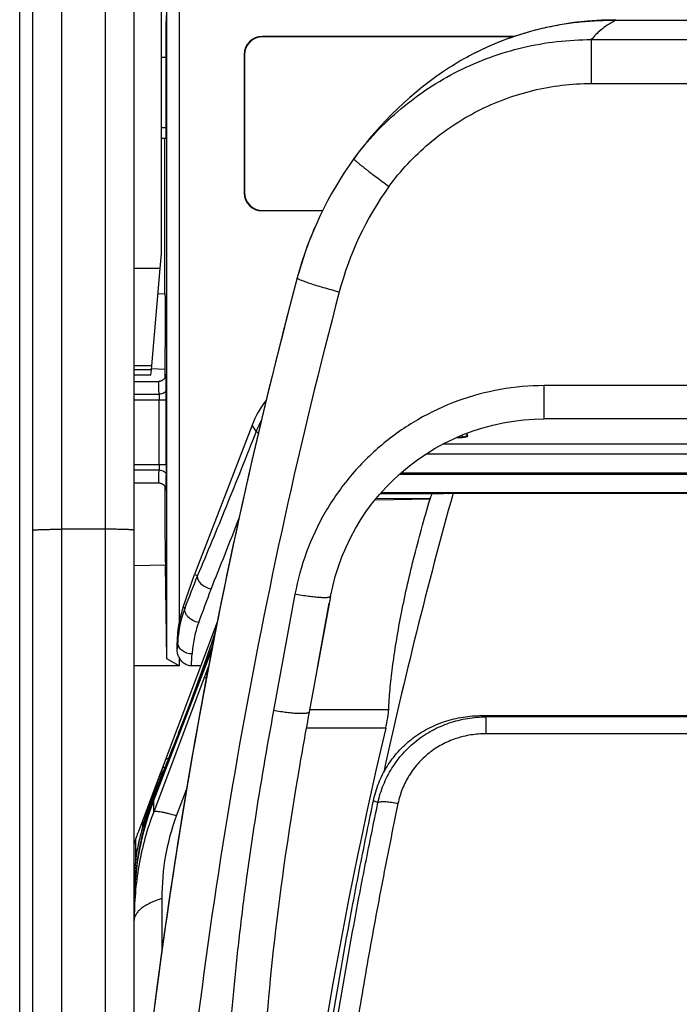
# Model space of a CAD drawing. Units: millimetres. Extents: x 0 to 420, y 0 to 297.
# Drawn here: x 45 to 54, y 198 to 211 of the extents above; entities that cross this region are included whole.
import ezdxf

# ---------------------------------------------------------------- set-up
doc = ezdxf.new("R2010")
doc.units = ezdxf.units.MM
doc.header["$LTSCALE"] = 23.1
doc.layers.add('INTF_1', color=7, linetype='CONTINUOUS')

msp = doc.modelspace()

# ---------------------------------------------------------------- linework, layer by layer
at = {"layer": 'INTF_1', "color": 7, "linetype": 'CONTINUOUS'}
for p, q in [((45.1446, 115.624), (45.1446, 247.617)), ((46.7246, 195.0966), (46.7246, 236.0376)), ((45.3246, 155.3262), (45.3246, 232.1602)), ((47.1026, 208.013), (47.1026, 212.6539)), ((47.3446, 212.4169), (47.3446, 202.9283)), ((47.1772, 202.4255), (47.1772, 212.0104)), ((47.1675, 209.7036), (47.1675, 211.2097)), ((53.3619, 211.2253), (53.3619, 211.2379)), ((51.9713, 211.0064), (48.4882, 211.0064)), ((51.9559, 211.0011), (48.4935, 211.0011)), ((47.1026, 210.7198), (47.1675, 210.7192)), ((48.2426, 210.7607), (48.2426, 208.8478)), ((48.2478, 210.7555), (48.2478, 208.8531)), ((47.1026, 209.6042), (47.1667, 209.6036)), ((47.1463, 207.4607), (47.1463, 209.6038)), ((49.3235, 208.6022), (48.4882, 208.6022)), ((48.4935, 208.6074), (49.326, 208.6074)), ((47.0846, 207.8075), (47.1026, 208.013)), ((46.967, 206.4638), (47.0846, 207.8075)), ((48.9753, 207.6776), (48.9753, 207.6773)), ((47.0539, 207.4575), (47.1463, 207.4607)), ((47.1463, 207.4607), (47.1523, 207.4012)), ((47.1523, 207.4012), (47.1523, 206.7162)), ((46.9623, 206.4104), (46.7246, 206.4104)), ((46.956, 206.3379), (46.9623, 206.4104)), ((46.9623, 206.4104), (46.967, 206.4638)), ((47.1463, 206.4166), (46.9634, 206.423)), ((47.1463, 206.4166), (47.1463, 206.2963)), ((47.1497, 206.4165), (47.1463, 206.4166)), ((46.956, 206.3379), (46.7246, 206.3379)), ((46.7246, 206.2509), (47.0626, 206.2509)), ((57.7081, 205.7329), (52.3833, 205.7329)), ((48.3515, 205.646), (47.5552, 203.5875)), ((51.1909, 205.4774), (51.1727, 205.4774)), ((46.7246, 204.8509), (47.0626, 204.8509)), ((50.048, 204.6164), (50.8074, 204.6297)), ((50.1228, 204.706), (50.9939, 204.7057)), ((50.8102, 204.6391), (50.8074, 204.6297)), ((51.0585, 204.7044), (51.125, 204.7111)), ((51.0585, 204.7044), (51.0594, 204.7046)), ((51.125, 204.7111), (58.9641, 204.7111)), ((46.7246, 203.7134), (47.1576, 203.721)), ((47.1772, 202.4255), (47.1576, 203.721)), ((47.3997, 203.1365), (47.5552, 203.5875)), ((47.5552, 203.5875), (47.5978, 203.5719)), ((47.5976, 203.5708), (47.5978, 203.5719)), ((49.4344, 203.2847), (49.139, 201.6929)), ((49.2518, 202.301), (49.4171, 203.1921)), ((47.8702, 202.9312), (46.7818, 200.0463)), ((47.3184, 202.5459), (47.3179, 202.6488)), ((47.7963, 202.5558), (46.9935, 200.4801)), ((47.3446, 202.448), (47.3446, 202.3289)), ((47.3446, 202.3289), (46.7246, 202.3289)), ((47.3446, 202.3289), (47.1772, 202.4255)), ((47.6426, 202.3278), (47.5146, 202.3278)), ((51.5209, 201.6419), (58.5682, 201.6419)), ((47.0665, 200.801), (47.098, 200.8125)), ((47.0761, 200.8264), (47.1086, 200.8382)), ((47.0848, 200.8496), (47.1182, 200.8618)), ((47.0944, 200.875), (47.1286, 200.8874)), ((47.04, 200.671), (47.0139, 200.6614)), ((47.0226, 200.6846), (47.0497, 200.6945)), ((47.0602, 200.7203), (47.0322, 200.7101)), ((47.0482, 200.7524), (47.0778, 200.7632)), ((47.0578, 200.7778), (47.0884, 200.789)), ((46.9859, 200.5874), (47.0095, 200.596)), ((47.0198, 200.6217), (46.9955, 200.6128)), ((47.0042, 200.636), (47.0295, 200.6452)), ((46.7446, 199.9392), (46.7446, 199.6294))]:
    msp.add_line(p, q, dxfattribs=at)
at = {"layer": 'INTF_1', "color": 9, "linetype": 'CONTINUOUS'}
for p, q in [((46.3246, 234.6078), (46.3246, 152.8786)), ((45.7246, 155.24), (45.7246, 232.2465)), ((53.371, 211.2297), (53.3619, 211.2292)), ((53.3711, 211.2297), (56.72, 211.2297)), ((48.4882, 211.0064), (48.4935, 211.0011)), ((53.0316, 210.963), (53.0316, 210.3577)), ((53.0316, 210.963), (57.0594, 210.963)), ((48.2426, 210.7607), (48.2478, 210.7555)), ((53.0316, 210.3577), (57.0594, 210.3577)), ((47.1675, 209.7458), (47.1026, 209.7463)), ((47.1675, 209.7458), (47.1026, 209.7463)), ((49.7574, 209.3226), (49.7553, 209.3196)), ((48.2426, 208.8478), (48.2478, 208.8531)), ((48.4882, 208.6022), (48.4935, 208.6074)), ((47.0846, 207.8075), (46.7246, 207.8075)), ((46.967, 206.4638), (46.7246, 206.4638)), ((47.1616, 206.3424), (47.1613, 206.3358)), ((47.1613, 206.3358), (47.1613, 206.3358)), ((47.1613, 206.3358), (47.1613, 206.3358)), ((52.3833, 205.7329), (52.3833, 206.1919)), ((57.7081, 206.1919), (52.3833, 206.1919)), ((46.7246, 206.0725), (47.0673, 206.0725)), ((46.7246, 205.998), (47.1679, 205.998)), ((47.0679, 205.1037), (47.0679, 205.998)), ((47.1679, 205.1037), (47.1679, 205.998)), ((48.408, 205.5635), (48.3515, 205.646)), ((51.171, 205.4766), (51.1911, 205.4767)), ((51.1911, 205.4767), (51.1909, 205.4774)), ((51.2417, 205.507), (51.2601, 205.4813)), ((51.3296, 205.5026), (51.3079, 205.533)), ((50.9906, 205.3901), (59.1008, 205.3901)), ((59.3423, 205.2492), (50.7491, 205.2492)), ((46.7246, 205.1037), (47.1679, 205.1037)), ((46.7246, 205.0292), (47.0673, 205.0292)), ((59.7126, 204.965), (50.3788, 204.965)), ((50.4074, 204.9912), (59.6839, 204.9912)), ((47.1613, 204.7659), (47.1616, 204.7594)), ((50.0651, 204.6373), (50.8102, 204.6391)), ((59.9616, 204.7137), (50.1297, 204.7137)), ((46.3246, 204.2118), (45.7246, 204.2118)), ((48.9427, 203.315), (48.6474, 201.712)), ((47.3997, 203.1365), (47.4259, 203.1275)), ((47.8384, 202.7706), (47.8371, 202.7667)), ((47.3246, 202.6489), (47.3179, 202.6488)), ((47.7959, 202.5537), (46.9939, 200.48)), ((47.752, 202.3244), (46.9939, 200.3158)), ((50.2361, 201.7206), (49.1442, 201.7205)), ((51.5803, 201.3919), (51.5803, 201.6247)), ((58.5089, 201.6247), (51.5803, 201.6247)), ((50.1948, 201.4691), (49.098, 201.4691)), ((58.5089, 201.3919), (51.5803, 201.3919)), ((47.1954, 201.0518), (47.1557, 201.0374)), ((47.1463, 200.9309), (47.1107, 200.918)), ((46.9828, 200.5792), (47.0063, 200.5878)), ((47.3099, 200.2603), (47.4466, 200.6222)), ((46.9368, 200.4571), (46.9581, 200.4649)), ((46.9705, 200.4961), (46.9681, 200.4899)), ((46.9705, 200.4961), (46.9681, 200.4899)), ((46.9935, 200.4801), (46.9939, 200.48)), ((46.9939, 200.3158), (46.9939, 200.48)), ((46.842, 200.1172), (46.842, 200.2058)), ((46.8412, 200.1128), (46.8556, 200.1127)), ((46.8556, 200.1127), (46.8558, 200.1126)), ((46.8558, 200.1126), (46.8638, 200.1126)), ((47.1115, 198.4303), (47.1115, 199.1201))]:
    msp.add_line(p, q, dxfattribs=at)
at = {"layer": 'INTF_1', "color": 6, "linetype": 'CONTINUOUS'}
for p, q in [((47.8087, 202.6195), (47.4964, 201.8108)), ((47.8087, 202.6195), (47.7202, 202.3903)), ((47.7202, 202.3903), (47.4964, 201.8108)), ((47.4092, 201.5848), (47.4964, 201.8108)), ((46.7532, 199.7148), (46.7683, 199.8079))]:
    msp.add_line(p, q, dxfattribs=at)
at = {"layer": 'INTF_1', "color": 7, "linetype": 'CONTINUOUS'}
for points in [[(53.3619, 211.234), (53.1717, 211.2301), (52.9797, 211.2177), (52.7898, 211.1972), (52.6025, 211.1686), (52.4181, 211.1321), (52.2366, 211.0878), (52.0582, 211.0359), (51.8831, 210.9764), (51.7116, 210.9096), (51.5438, 210.8356), (51.394, 210.7617)], [(47.1615, 206.3382), (47.1615, 206.3382), (47.1615, 206.3381), (47.1615, 206.3378), (47.1615, 206.3374), (47.1614, 206.3368), (47.1613, 206.3359), (47.1611, 206.3347), (47.1609, 206.3333), (47.1606, 206.3316), (47.1602, 206.3295), (47.1596, 206.3271), (47.159, 206.3245), (47.1582, 206.3217), (47.1572, 206.3187), (47.156, 206.3153), (47.1545, 206.3116), (47.1527, 206.3077), (47.1506, 206.3035), (47.1482, 206.2993), (47.1455, 206.295), (47.1425, 206.2907), (47.1391, 206.2864), (47.1353, 206.2822), (47.1312, 206.2781), (47.1267, 206.2741), (47.1219, 206.2703), (47.1166, 206.2667), (47.1109, 206.2633), (47.1048, 206.2602), (47.0983, 206.2574), (47.0913, 206.2551), (47.0839, 206.2531), (47.076, 206.2518), (47.0677, 206.251), (47.0626, 206.2509)], [(49.4344, 203.2847), (49.4632, 203.4222), (49.4994, 203.5614), (49.5423, 203.6985), (49.5916, 203.8335), (49.6474, 203.9659), (49.7095, 204.0954), (49.7777, 204.2217), (49.8518, 204.3446), (49.9318, 204.4638), (50.0174, 204.5791), (50.1084, 204.69), (50.2046, 204.7965), (50.3058, 204.8983), (50.4117, 204.9951), (50.5222, 205.0867), (50.6369, 205.173), (50.7557, 205.2537), (50.8781, 205.3286), (51.0041, 205.3975), (51.1332, 205.4604), (51.2651, 205.517), (51.3997, 205.5673), (51.5365, 205.6111), (51.6752, 205.6483), (51.8156, 205.6788), (51.9573, 205.7025), (52.1, 205.7195), (52.2433, 205.7296), (52.3833, 205.7329)], [(51.2976, 205.4882), (51.2977, 205.4882), (51.2973, 205.4881), (51.2959, 205.4876), (51.2937, 205.487), (51.2904, 205.4862), (51.2861, 205.4852), (51.2807, 205.4842), (51.2739, 205.4831), (51.2654, 205.4819), (51.2555, 205.4807), (51.2447, 205.4797), (51.2334, 205.4789), (51.2218, 205.4782), (51.2102, 205.4778), (51.1986, 205.4775), (51.1909, 205.4774)], [(47.0626, 204.8509), (47.0678, 204.8507), (47.0761, 204.8499), (47.084, 204.8485), (47.0915, 204.8466), (47.0985, 204.8442), (47.1051, 204.8414), (47.1112, 204.8382), (47.117, 204.8348), (47.1223, 204.8311), (47.1271, 204.8272), (47.1316, 204.8232), (47.1357, 204.8191), (47.1394, 204.8149), (47.1427, 204.8107), (47.1457, 204.8064), (47.1484, 204.8022), (47.1507, 204.798), (47.1528, 204.794), (47.1545, 204.7901), (47.156, 204.7865), (47.1572, 204.7831), (47.1582, 204.7801), (47.159, 204.7772), (47.1596, 204.7746), (47.1602, 204.7722), (47.1606, 204.7701), (47.1609, 204.7684), (47.1611, 204.767), (47.1613, 204.7659), (47.1614, 204.765), (47.1615, 204.7644), (47.1615, 204.7639), (47.1615, 204.7636), (47.1615, 204.7635)], [(46.9935, 200.4801), (46.934, 200.3156), (46.8807, 200.1448), (46.835, 199.9715), (46.7971, 199.7962), (46.7671, 199.6191), (46.745, 199.4408), (46.7309, 199.2614), (46.7249, 199.085)]]:
    msp.add_lwpolyline(points, dxfattribs=at)
at = {"layer": 'INTF_1', "color": 6, "linetype": 'CONTINUOUS'}
for points in [[(47.8489, 202.8238), (47.7983, 202.6647), (47.6904, 202.3473), (47.6787, 202.3148)], [(46.968, 200.4901), (46.9327, 200.4002), (46.8702, 200.2158), (46.8236, 200.0533)], [(46.8236, 200.0533), (46.7846, 199.8894), (46.7682, 199.8079)]]:
    msp.add_lwpolyline(points, dxfattribs=at)
at = {"layer": 'INTF_1', "color": 9, "linetype": 'CONTINUOUS'}
for centre, radius, start, end in [((53.6331, 210.679), 0.6099, 115.44369, 116.39867), ((53.8606, 206.3467), 4.4534, 144.40622, 165.19999), ((124.1774, 187.7544), 77.1866, 165.190058, 174.670514), ((32.4217, 206.015), 14.7462, 359.93399, 0.51309), ((49.7227, 205.0483), 1.412, 151.47178, 158.59719), ((51.3305, 205.442), 0.0605, 125.6893, 133.59117), ((51.2481, 205.7302), 0.2496, 280.78837, 281.91338), ((-22.5782, 231.8221), 75.8922, 337.995383, 338.782162), ((4.0072, 220.2051), 46.6564, 338.52906, 339.11285), ((0.5169, 220.6006), 50.3055, 339.42878, 339.98986), ((48.8589, 202.5743), 1.5361, 158.89237, 177.2183), ((29.7549, 208.703), 19.0317, 340.38423, 341.64915), ((31.0121, 208.2835), 17.7063, 341.65666, 341.84601), ((47.8768, 202.7305), 0.0455, 168.86781, 169.32433), ((28.6432, 203.731), 18.7128, 356.36893, 356.68472), ((27.7763, 203.5827), 19.7781, 356.36224, 356.83932), ((25.5996, 210.179), 23.4414, 339.08501, 340.39544), ((49.9794, 196.2018), 5.6543, 73.55332, 74.17913), ((50.7175, 199.0389), 3.9927, 158.84315, 174.00273), ((50.3751, 199.1181), 3.6712, 165.52115, 168.71647), ((50.6035, 199.0606), 3.9067, 164.37562, 165.54175), ((50.1415, 199.1667), 3.4327, 168.7484, 170.81091), ((50.7388, 199.0359), 4.0142, 174.19017, 175.67672), ((50.7382, 199.036), 4.0137, 173.99172, 174.19014), ((50.7375, 199.036), 4.0129, 175.67671, 176.75854), ((50.7316, 199.0363), 4.007, 176.75813, 179.30412)]:
    msp.add_arc(centre, radius, start, end, dxfattribs=at)
at = {"layer": 'INTF_1', "color": 7, "linetype": 'CONTINUOUS'}
for centre, radius, start, end in [((53.2503, 207.182), 4.0323, 117.40854, 122.63893), ((53.8065, 206.3892), 5, 123.10648, 144.07597), ((53.8065, 206.3891), 5, 144.07684, 165.06999), ((53.8065, 206.3894), 5, 156.56408, 165.06995), ((122.9579, 187.9507), 76.5674, 165.070142, 174.646231), ((122.9579, 187.9513), 76.5674, 165.070318, 174.628427), ((119.7384, 185.5995), 71.2253, 164.435336, 167.62794), ((69.1425, 199.126), 19.1434, 163.05392, 163.26157), ((122.9579, 187.9509), 76.5674, 168.539799, 174.288809), ((48.7948, 202.6556), 1.4757, 160.98, 169.34849), ((48.7227, 202.6556), 1.4048, 168.80434, 180.27495), ((122.9579, 187.9512), 76.5674, 168.864026, 173.587758), ((105.7062, 191.1887), 57.5343, 169.480343, 170.214433), ((114.5584, 186.3198), 66.1225, 166.755312, 175.060674)]:
    msp.add_arc(centre, radius, start, end, dxfattribs=at)
at = {"layer": 'INTF_1', "color": 6, "linetype": 'CONTINUOUS'}
for centre, radius, start, end in [((50.745, 199.1863), 4.0266, 172.45909, 177.25269), ((50.722, 199.0635), 3.9974, 176.90086, 177.84074)]:
    msp.add_arc(centre, radius, start, end, dxfattribs=at)
at = {"layer": 'INTF_1', "color": 7, "linetype": 'CONTINUOUS'}
for centre, major_axis, ratio, start_param, end_param in [((47.1684, 211.2097), (0, 0.1), 0.0087291, 0.5235108, 1.5705325), ((48.4889, 210.76), (0.1744, -0.1744), 0.9972647, 2.357564, 3.9256213), ((48.4942, 210.7548), (0.1744, -0.1744), 0.9972647, 2.357564, 3.9256213), ((47.1667, 209.7036), (0, 0.1), 0.0087292, -3.1416688, -1.5710248), ((48.4889, 208.8485), (0.1744, 0.1744), 0.9972647, -3.9256213, -2.357564), ((48.4942, 208.8538), (0.1744, 0.1744), 0.9972647, 2.357564, 3.9256213), ((47.1497, 206.7166), (0, 0.3002), 0.0087295, -3.1418976, -1.5723193), ((49.6579, 205.1382), (-0.7929, 1.1568), 0.9982468, 0.3140308, 0.6000261), ((47.1568, 204.9201), (0, 1.1991), 0.0087269, 1.6665865, 3.141745), ((48.6246, 199.1775), (0, 2.2356), 0.8946024, 1.1716914, 1.2533827)]:
    msp.add_ellipse(centre, major_axis=major_axis, ratio=ratio, start_param=start_param, end_param=end_param, dxfattribs=at)
for points, knots in [([(53.3619, 211.2253), (53.3407, 211.2255), (53.3088, 211.2262), (53.2663, 211.2258), (53.2236, 211.2252), (53.1704, 211.2239), (53.0852, 211.2204), (52.9788, 211.2135), (52.8091, 211.1974), (52.598, 211.1677), (52.2643, 211.0999), (51.8563, 210.9774), (51.5447, 210.8398), (51.394, 210.7617)], [0, 0, 0, 0, 0.0312003, 0.0468609, 0.0625259, 0.093835, 0.1251612, 0.1878138, 0.2504547, 0.3756681, 0.500807, 0.7506663, 1, 1, 1, 1]), ([(50.2361, 201.7206), (50.2402, 201.8133), (50.254, 202.0097), (50.2886, 202.3187), (50.3384, 202.6566), (50.4277, 203.1545), (50.5764, 203.8177), (50.7246, 204.354), (50.8074, 204.6297)], [0, 0, 0, 0, 0.0936934, 0.1986737, 0.313971, 0.4384215, 0.7093845, 1, 1, 1, 1]), ([(51.0594, 204.7046), (51.0594, 204.7047), (51.0587, 204.7047), (51.058, 204.7048), (51.0563, 204.7049), (51.0541, 204.705), (51.0513, 204.7051), (51.0465, 204.7052), (51.0394, 204.7054), (51.0297, 204.7055), (51.0186, 204.7056), (51.0065, 204.7057), (50.9982, 204.7057), (50.9939, 204.7057)], [0, 0, 0, 0, 0.0047849, 0.0195077, 0.0444073, 0.0786394, 0.1214626, 0.1724648, 0.2970746, 0.4473696, 0.6184962, 0.8051857, 1, 1, 1, 1]), ([(47.5976, 203.5708), (47.5955, 203.5628), (47.5945, 203.5451), (47.6022, 203.518), (47.6182, 203.4907), (47.6507, 203.4538), (47.7063, 203.4148), (47.758, 203.3941), (47.7855, 203.3867)], [0, 0, 0, 0, 0.0865158, 0.1829705, 0.2931701, 0.4176213, 0.6996478, 1, 1, 1, 1]), ([(47.3446, 202.448), (47.3399, 202.4544), (47.3296, 202.4729), (47.3204, 202.5062), (47.3184, 202.5325), (47.3184, 202.5459)], [0, 0, 0, 0, 0.2338252, 0.6098722, 1, 1, 1, 1]), ([(47.5146, 202.3278), (47.4963, 202.3278), (47.4595, 202.3341), (47.4105, 202.3605), (47.3712, 202.3996), (47.3522, 202.4313), (47.3446, 202.448)], [0, 0, 0, 0, 0.2497226, 0.4996, 0.7497052, 1, 1, 1, 1]), ([(50.0259, 200.4677), (50.0434, 200.5507), (50.0925, 200.7144), (50.2075, 200.9437), (50.3616, 201.1497), (50.5505, 201.3258), (50.7682, 201.4664), (51.0076, 201.5679), (51.2609, 201.6287), (51.4343, 201.6419), (51.5209, 201.6419)], [0, 0, 0, 0, 0.1237, 0.2476234, 0.3719204, 0.4966934, 0.621971, 0.7477009, 0.873763, 1, 1, 1, 1]), ([(50.1948, 201.4691), (50.2057, 201.5156), (50.2197, 201.5822), (50.232, 201.6664), (50.2354, 201.7036), (50.2361, 201.7206)], [0, 0, 0, 0, 0.5608788, 0.7998274, 1, 1, 1, 1]), ([(49.009, 200.9673), (48.6595, 198.9385), (48.553, 197.5078), (48.3395, 194.8458), (48.2632, 193.2634), (48.2221, 191.8255)], [0, 0, 0, 0, 0.4799916, 0.5529784, 1, 1, 1, 1]), ([(54.0856, 176.9197), (53.7954, 176.9349), (53.3606, 176.9679), (52.783, 177.0325), (52.3512, 177.0912), (51.9209, 177.1602), (51.4924, 177.2393), (51.137, 177.3137), (50.8539, 177.3783), (50.6422, 177.4292), (50.4311, 177.4827), (50.2207, 177.5387), (50.0459, 177.5875), (49.9065, 177.6277), (49.8021, 177.6585), (49.6979, 177.69), (49.6112, 177.7166), (49.5419, 177.7384), (49.4728, 177.7602), (49.3869, 177.7894), (49.2912, 177.8418), (49.2054, 177.9086), (49.1304, 177.9869), (49.0674, 178.0749), (49.0178, 178.1709), (48.9889, 178.2562), (48.974, 178.3264), (48.9666, 178.3797), (48.9605, 178.4332), (48.954, 178.4866), (48.9474, 178.54), (48.9387, 178.6112), (48.9279, 178.7002), (48.9152, 178.8072), (48.8985, 178.9498), (48.8782, 179.1283), (48.8545, 179.3426), (48.8317, 179.5571), (48.8022, 179.8434), (48.7674, 180.2018), (48.729, 180.6324), (48.6938, 181.0638), (48.662, 181.4957), (48.6334, 181.9283), (48.5996, 182.5059), (48.5652, 183.229), (48.5362, 184.098), (48.5187, 184.9681), (48.5123, 185.839), (48.5168, 186.7104), (48.5322, 187.582), (48.5672, 188.7438), (48.6375, 190.1945), (48.7643, 191.9311), (48.933, 193.6609), (49.1434, 195.3816), (49.3949, 197.0908), (49.6384, 198.5054), (49.8534, 199.6294), (49.9671, 200.1888), (50.0259, 200.4677)], [0, 0, 0, 0, 0.0314037, 0.0471049, 0.0628045, 0.0785023, 0.0941981, 0.1098916, 0.1177376, 0.1255829, 0.1334276, 0.1412716, 0.149115, 0.1530365, 0.1569578, 0.1608789, 0.1647999, 0.1667603, 0.1687206, 0.1726381, 0.1765464, 0.1804472, 0.1843406, 0.1882267, 0.1921063, 0.195981, 0.1979185, 0.199856, 0.2017937, 0.2037317, 0.20567, 0.2076085, 0.2114865, 0.2153654, 0.2192455, 0.2270087, 0.2347761, 0.2425475, 0.2503228, 0.2658848, 0.2814615, 0.2970521, 0.3126558, 0.3282719, 0.3438995, 0.3751863, 0.4065099, 0.4378638, 0.4692414, 0.5006363, 0.5320416, 0.5634509, 0.6262535, 0.6889927, 0.7516171, 0.8140766, 0.8763233, 0.9383117, 0.9691961, 1, 1, 1, 1])]:
    msp.add_open_spline(points, degree=3, knots=knots, dxfattribs=at)
at = {"layer": 'INTF_1', "color": 9, "linetype": 'CONTINUOUS'}
for points, knots in [([(53.3619, 211.2253), (53.3234, 211.2064), (53.2544, 211.1664), (53.1409, 211.0816), (53.0711, 211.011), (53.0316, 210.963)], [0, 0, 0, 0, 0.3033708, 0.5608445, 1, 1, 1, 1]), ([(49.7553, 209.3196), (49.8497, 209.4465), (50.0536, 209.6897), (50.3995, 210.0164), (50.7812, 210.3007), (51.1934, 210.5389), (51.6306, 210.7275), (52.0869, 210.8639), (52.556, 210.946), (52.8732, 210.9636), (53.0316, 210.963)], [0, 0, 0, 0, 0.1249108, 0.2498566, 0.3748317, 0.499831, 0.6248503, 0.7498863, 0.8749366, 1, 1, 1, 1]), ([(50.2393, 208.9387), (50.3196, 209.0475), (50.4931, 209.2561), (50.8851, 209.6298), (51.4524, 210.0084), (52.0922, 210.2454), (52.6254, 210.3415), (52.8963, 210.3577), (53.0316, 210.3577)], [0, 0, 0, 0, 0.1250635, 0.2501492, 0.4999413, 0.7497522, 0.8748757, 1, 1, 1, 1]), ([(49.7553, 209.3196), (49.7552, 209.3191), (49.7557, 209.3176), (49.7573, 209.3153), (49.76, 209.3121), (49.7657, 209.306), (49.7759, 209.2964), (49.7916, 209.2826), (49.8116, 209.2656), (49.8358, 209.2457), (49.864, 209.2231), (49.8958, 209.1978), (49.931, 209.1704), (49.9835, 209.1298), (50.0547, 209.0756), (50.1451, 209.008), (50.2075, 208.962), (50.2393, 208.9387)], [0, 0, 0, 0, 0.0024695, 0.0069697, 0.013721, 0.0227676, 0.0477326, 0.0817069, 0.1243861, 0.1753666, 0.2341568, 0.3001859, 0.372811, 0.451323, 0.6228895, 0.8081928, 1, 1, 1, 1]), ([(48.9753, 207.6773), (48.9749, 207.6758), (48.977, 207.6729), (48.9805, 207.67), (48.9874, 207.6653), (48.9995, 207.659), (49.0182, 207.6506), (49.0421, 207.6409), (49.0837, 207.6252), (49.1467, 207.6035), (49.2339, 207.5757), (49.3336, 207.5457), (49.442, 207.5148), (49.5168, 207.4944), (49.555, 207.4843)], [0, 0, 0, 0, 0.0076797, 0.0143745, 0.023255, 0.0477489, 0.0812099, 0.1234042, 0.1739633, 0.2982022, 0.4491782, 0.621031, 0.8070603, 1, 1, 1, 1]), ([(47.0673, 206.0725), (47.0671, 206.0874), (47.0668, 206.1097), (47.0664, 206.1394), (47.066, 206.1617), (47.0657, 206.1803), (47.0654, 206.1952), (47.0651, 206.2064), (47.0648, 206.2175), (47.0644, 206.2268), (47.0641, 206.2342), (47.0639, 206.2389), (47.0637, 206.2426), (47.0635, 206.2454), (47.0633, 206.2481), (47.0631, 206.25), (47.0626, 206.2509)], [0, 0, 0, 0, 0.2500195, 0.3750293, 0.500039, 0.6250488, 0.6875536, 0.7500588, 0.8125627, 0.8750699, 0.9063149, 0.9375853, 0.9532091, 0.968797, 0.9844844, 1, 1, 1, 1]), ([(47.1636, 206.3423), (47.1635, 206.3452), (47.1626, 206.3565), (47.1618, 206.3452), (47.1616, 206.3424)], [0, 0, 0, 0, 0.5035163, 1, 1, 1, 1]), ([(47.1673, 206.147), (47.167, 206.1708), (47.1666, 206.2135), (47.1657, 206.2702), (47.1648, 206.3115), (47.1641, 206.3338), (47.1636, 206.3423)], [0, 0, 0, 0, 0.3646487, 0.6567128, 0.8699983, 1, 1, 1, 1]), ([(47.1673, 206.147), (47.1672, 206.1372), (47.1611, 206.1164), (47.138, 206.092), (47.1052, 206.0762), (47.0801, 206.0726), (47.0673, 206.0725)], [0, 0, 0, 0, 0.2155629, 0.4530295, 0.7178038, 1, 1, 1, 1]), ([(52.3833, 206.1919), (52.1803, 206.1919), (51.7734, 206.1562), (51.1826, 205.9972), (50.6285, 205.738), (50.1282, 205.3869), (49.6965, 204.9551), (49.346, 204.4559), (49.0868, 203.9049), (48.9793, 203.5133), (48.9427, 203.315)], [0, 0, 0, 0, 0.1253012, 0.2505762, 0.3757967, 0.5009316, 0.6259474, 0.7508119, 0.8754996, 1, 1, 1, 1]), ([(47.0673, 206.0725), (47.0674, 206.0673), (47.0677, 206.0425), (47.0679, 206.0176), (47.0679, 205.998)], [0, 0, 0, 0, 0.2087425, 1, 1, 1, 1]), ([(48.408, 205.5635), (48.2715, 205.2155), (48.0059, 204.5498), (47.7318, 203.8876), (47.5978, 203.5719)], [0, 0, 0, 0, 0.5215514, 1, 1, 1, 1]), ([(48.408, 205.5635), (48.4082, 205.5621), (48.411, 205.5586), (48.417, 205.5536), (48.4267, 205.5472), (48.4343, 205.5427), (48.4387, 205.5403)], [0, 0, 0, 0, 0.1132512, 0.3161102, 0.6129136, 1, 1, 1, 1]), ([(51.1911, 205.4767), (51.2103, 205.4768), (51.245, 205.4782), (51.2796, 205.4821), (51.2948, 205.4851)], [0, 0, 0, 0, 0.5534257, 1, 1, 1, 1]), ([(51.3296, 205.5026), (51.3235, 205.5025), (51.3112, 205.5004), (51.3001, 205.4947), (51.2952, 205.4912)], [0, 0, 0, 0, 0.5027263, 1, 1, 1, 1]), ([(51.2996, 205.486), (51.3046, 205.4871), (51.3115, 205.4887), (51.3197, 205.4916), (51.3243, 205.4936), (51.3277, 205.4957), (51.3299, 205.4979), (51.3307, 205.5005), (51.33, 205.502), (51.3296, 205.5026)], [0, 0, 0, 0, 0.4027296, 0.5631332, 0.6951677, 0.7990148, 0.8770033, 0.9376037, 1, 1, 1, 1]), ([(47.0626, 204.8509), (47.0627, 204.8509), (47.0628, 204.8512), (47.063, 204.8517), (47.0631, 204.8526), (47.0633, 204.8545), (47.0636, 204.8579), (47.0639, 204.8629), (47.0642, 204.8695), (47.0645, 204.8774), (47.0648, 204.8867), (47.0653, 204.9019), (47.0658, 204.9242), (47.0663, 204.9548), (47.0668, 204.9904), (47.0671, 205.0158), (47.0673, 205.0292)], [0, 0, 0, 0, 0.0013551, 0.004542, 0.0097169, 0.0169051, 0.0373384, 0.0658323, 0.1023376, 0.1467828, 0.1990781, 0.2591161, 0.4019085, 0.5739776, 0.7738949, 1, 1, 1, 1]), ([(47.0679, 205.1037), (47.0679, 205.0968), (47.0678, 205.0719), (47.0676, 205.0471), (47.0673, 205.0292)], [0, 0, 0, 0, 0.2800101, 1, 1, 1, 1]), ([(47.0673, 205.0292), (47.0801, 205.0291), (47.1052, 205.0255), (47.138, 205.0097), (47.1611, 204.9853), (47.1672, 204.9645), (47.1673, 204.9547)], [0, 0, 0, 0, 0.2821962, 0.5469705, 0.7844371, 1, 1, 1, 1]), ([(47.1679, 205.1037), (47.1679, 205.0898), (47.1678, 205.0401), (47.1676, 204.9905), (47.1673, 204.9547)], [0, 0, 0, 0, 0.2800051, 1, 1, 1, 1]), ([(47.1636, 204.7593), (47.1641, 204.7678), (47.1648, 204.7901), (47.1657, 204.8315), (47.1666, 204.8881), (47.167, 204.9309), (47.1673, 204.9547)], [0, 0, 0, 0, 0.1297856, 0.343005, 0.6351453, 1, 1, 1, 1]), ([(47.1616, 204.7594), (47.1618, 204.7565), (47.1626, 204.7452), (47.1635, 204.7565), (47.1636, 204.7593)], [0, 0, 0, 0, 0.5004607, 1, 1, 1, 1]), ([(45.3246, 204.1979), (45.3246, 204.1981), (45.3253, 204.1988), (45.3278, 204.1997), (45.3335, 204.2009), (45.343, 204.2021), (45.3562, 204.2034), (45.3729, 204.2046), (45.3931, 204.2057), (45.4164, 204.2068), (45.4531, 204.2082), (45.5052, 204.2096), (45.5735, 204.2109), (45.6475, 204.2116), (45.6986, 204.2118), (45.7246, 204.2118)], [0, 0, 0, 0, 0.0020885, 0.0060731, 0.0208292, 0.0448452, 0.0779811, 0.1199497, 0.1703623, 0.2287419, 0.294532, 0.4457571, 0.6182479, 0.8053893, 1, 1, 1, 1]), ([(46.7246, 204.1979), (46.7246, 204.1981), (46.7239, 204.1988), (46.7214, 204.1997), (46.7156, 204.2009), (46.7062, 204.2021), (46.693, 204.2034), (46.6762, 204.2046), (46.6561, 204.2057), (46.6328, 204.2068), (46.596, 204.2082), (46.544, 204.2096), (46.4757, 204.2109), (46.4016, 204.2116), (46.3506, 204.2118), (46.3246, 204.2118)], [0, 0, 0, 0, 0.0020885, 0.0060731, 0.0208292, 0.0448452, 0.0779811, 0.1199497, 0.1703623, 0.2287419, 0.294532, 0.4457571, 0.6182479, 0.8053893, 1, 1, 1, 1]), ([(49.4344, 203.2847), (49.4334, 203.2799), (49.4233, 203.2745), (49.4095, 203.2712), (49.3924, 203.2688), (49.3715, 203.2675), (49.3465, 203.2672), (49.3177, 203.2678), (49.2726, 203.2701), (49.209, 203.2756), (49.0942, 203.2893), (49.0044, 203.3037), (48.9427, 203.315)], [0, 0, 0, 0, 0.0297335, 0.0555545, 0.0895789, 0.1318087, 0.1820126, 0.239817, 0.3047436, 0.4536287, 0.6233564, 1, 1, 1, 1]), ([(47.6147, 202.9247), (47.5862, 202.9306), (47.532, 202.9505), (47.4751, 202.9927), (47.4428, 203.0339), (47.4274, 203.0654), (47.4209, 203.0972), (47.4232, 203.118), (47.4259, 203.1275)], [0, 0, 0, 0, 0.2863844, 0.5600839, 0.6846646, 0.7986485, 0.9027397, 1, 1, 1, 1]), ([(47.6147, 202.9247), (47.5875, 202.8522), (47.5468, 202.7095), (47.5282, 202.5624), (47.5244, 202.4922)], [0, 0, 0, 0, 0.5239606, 1, 1, 1, 1]), ([(47.5244, 202.4922), (47.499, 202.4928), (47.4493, 202.5013), (47.3845, 202.5349), (47.3453, 202.5784), (47.3285, 202.6181), (47.325, 202.6387), (47.3246, 202.6489)], [0, 0, 0, 0, 0.274499, 0.5363405, 0.776785, 0.8900035, 1, 1, 1, 1]), ([(47.7213, 202.1639), (47.715, 202.164), (47.7044, 202.1638), (47.6937, 202.1616), (47.6898, 202.1597)], [0, 0, 0, 0, 0.5914132, 1, 1, 1, 1]), ([(48.6474, 201.712), (48.5538, 201.2037), (48.4226, 200.4402), (48.2735, 199.4193), (48.1766, 198.6537), (48.0952, 197.888), (48.0277, 197.1226), (47.978, 196.4854), (47.9376, 195.9766), (47.9089, 195.5956), (47.8827, 195.2149), (47.8504, 194.7082), (47.815, 194.0757), (47.7791, 193.3181), (47.7393, 192.3122), (47.7029, 191.0604), (47.6771, 189.5654), (47.6674, 188.081), (47.6719, 186.6079), (47.692, 185.147), (47.7255, 183.9378), (47.7638, 182.9774), (47.7985, 182.2623), (47.8401, 181.5512), (47.8893, 180.844), (47.9467, 180.141), (48.0019, 179.5581), (48.0507, 179.0941), (48.0895, 178.7476), (48.131, 178.4025), (48.1581, 178.1727), (48.1707, 178.0578)], [0, 0, 0, 0, 0.0653459, 0.097932, 0.1304537, 0.1629069, 0.1952882, 0.2275944, 0.2437184, 0.2598222, 0.2759052, 0.2919668, 0.3240243, 0.3559911, 0.3878636, 0.4513101, 0.5143346, 0.5769079, 0.6390005, 0.7005837, 0.7616301, 0.7919443, 0.8221151, 0.8521398, 0.8820161, 0.9117422, 0.9413164, 0.9560462, 0.9707376, 0.9853901, 1, 1, 1, 1]), ([(49.139, 201.6929), (49.138, 201.6875), (49.1283, 201.6807), (49.1138, 201.6762), (49.0966, 201.6729), (49.0756, 201.6706), (49.0505, 201.6694), (49.0217, 201.6692), (48.9766, 201.6703), (48.9131, 201.6746), (48.8302, 201.6835), (48.7404, 201.696), (48.6788, 201.7063), (48.6474, 201.712)], [0, 0, 0, 0, 0.0329078, 0.0594925, 0.0939453, 0.1363628, 0.1865695, 0.244229, 0.3088902, 0.4569666, 0.6256414, 0.8088659, 1, 1, 1, 1]), ([(50.0876, 200.4433), (50.1062, 200.5266), (50.1572, 200.6903), (50.274, 200.9195), (50.4284, 201.1255), (50.6163, 201.302), (50.8322, 201.4438), (51.0696, 201.5473), (51.3213, 201.6101), (51.494, 201.6244), (51.5803, 201.6247)], [0, 0, 0, 0, 0.1244644, 0.2489055, 0.3734312, 0.4981471, 0.6231384, 0.7484545, 0.8740941, 1, 1, 1, 1]), ([(47.4092, 201.5848), (47.368, 201.4793), (47.2881, 201.2775), (47.1891, 201.0323), (47.1154, 200.8515), (47.0649, 200.7283), (47.0166, 200.611), (46.9856, 200.5344), (46.9705, 200.4961)], [0, 0, 0, 0, 0.2895225, 0.5548019, 0.6756935, 0.7886401, 0.8949336, 1, 1, 1, 1]), ([(51.5803, 201.3919), (51.5096, 201.3919), (51.368, 201.3809), (51.1614, 201.3306), (50.9665, 201.2467), (50.7895, 201.1309), (50.6361, 200.9862), (50.5112, 200.8173), (50.4181, 200.6297), (50.3783, 200.496), (50.3642, 200.4282)], [0, 0, 0, 0, 0.1262042, 0.2522381, 0.3779451, 0.5032148, 0.6279996, 0.7523224, 0.8762756, 1, 1, 1, 1]), ([(46.9681, 200.4899), (46.9554, 200.4574), (46.9303, 200.3919), (46.8964, 200.2947), (46.8667, 200.2015), (46.8492, 200.1414), (46.8412, 200.1128)], [0, 0, 0, 0, 0.2632276, 0.5286634, 0.7756962, 1, 1, 1, 1]), ([(54.0896, 176.9551), (53.8005, 176.9701), (53.3672, 177.003), (52.7916, 177.0673), (52.3613, 177.1258), (51.9325, 177.1944), (51.5055, 177.2732), (51.1514, 177.3474), (50.8692, 177.4117), (50.6582, 177.4625), (50.4478, 177.5158), (50.2381, 177.5716), (50.064, 177.6201), (49.925, 177.6602), (49.8209, 177.6909), (49.7171, 177.7222), (49.6307, 177.7488), (49.5617, 177.7704), (49.51, 177.7867), (49.4585, 177.8039), (49.3915, 177.8307), (49.3129, 177.8758), (49.2298, 177.9453), (49.1591, 178.027), (49.1116, 178.1034), (49.0813, 178.1683), (49.0628, 178.2187), (49.0484, 178.2704), (49.0387, 178.3232), (49.0322, 178.3764), (49.0261, 178.4297), (49.0194, 178.4829), (49.0107, 178.5538), (48.9998, 178.6426), (48.9871, 178.7491), (48.9745, 178.8557), (48.9581, 178.9979), (48.9379, 179.1758), (48.9146, 179.3894), (48.892, 179.6033), (48.863, 179.8887), (48.8286, 180.2459), (48.7907, 180.6752), (48.7561, 181.1051), (48.7248, 181.5357), (48.6967, 181.9668), (48.6634, 182.5424), (48.6297, 183.2631), (48.6013, 184.1291), (48.5843, 184.9962), (48.5784, 185.8641), (48.5833, 186.7325), (48.599, 187.601), (48.6342, 188.7587), (48.7047, 190.2043), (48.8313, 191.9348), (48.9995, 193.6587), (49.2092, 195.3736), (49.4596, 197.0771), (49.702, 198.4872), (49.9159, 199.6076), (50.0292, 200.1652), (50.0876, 200.4433)], [0, 0, 0, 0, 0.0314008, 0.0471006, 0.0627989, 0.0784956, 0.0941903, 0.1098829, 0.1177285, 0.1255735, 0.1334179, 0.1412618, 0.149105, 0.1530264, 0.1569476, 0.1608687, 0.1647896, 0.16675, 0.1687104, 0.1706701, 0.1726284, 0.1765361, 0.1804354, 0.1843253, 0.1882068, 0.1901466, 0.1920849, 0.1940222, 0.1959594, 0.1978969, 0.1998347, 0.2017728, 0.2037112, 0.2075889, 0.2114676, 0.2153473, 0.2192281, 0.2269927, 0.2347614, 0.242534, 0.2503104, 0.2658744, 0.2814527, 0.2970445, 0.3126492, 0.3282659, 0.343894, 0.3751808, 0.4065035, 0.4378559, 0.4692314, 0.5006237, 0.5320262, 0.5634325, 0.6262293, 0.6889638, 0.7515856, 0.8140459, 0.8762975, 0.9382958, 0.9691873, 1, 1, 1, 1]), ([(50.3642, 200.4282), (50.3269, 200.2502), (50.254, 199.8935), (50.1133, 199.1781), (49.9475, 198.2797), (49.7648, 197.1963), (49.543, 195.7428), (49.3072, 193.9141), (49.092, 191.7069), (48.9449, 189.4893), (48.8665, 187.2663), (48.8582, 185.0431), (48.9003, 183.5622), (48.9348, 182.8231)], [0, 0, 0, 0, 0.0308061, 0.061664, 0.1235261, 0.1855704, 0.2477792, 0.372614, 0.4978819, 0.6234223, 0.7490688, 0.8746516, 1, 1, 1, 1]), ([(50.0876, 200.4433), (50.0774, 200.4471), (50.0569, 200.4555), (50.0364, 200.4637), (50.0259, 200.4677)], [0, 0, 0, 0, 0.4943255, 1, 1, 1, 1]), ([(50.3642, 200.4282), (50.3348, 200.4341), (50.2787, 200.4437), (50.2105, 200.4508), (50.162, 200.4524), (50.1322, 200.4516), (50.1078, 200.4489), (50.0935, 200.4456), (50.0876, 200.4433)], [0, 0, 0, 0, 0.3222366, 0.6117348, 0.7361733, 0.843502, 0.9317814, 1, 1, 1, 1]), ([(46.9939, 200.3158), (46.9014, 200.0758), (46.7667, 199.5801), (46.7246, 199.0691), (46.7246, 198.8163)], [0, 0, 0, 0, 0.504263, 1, 1, 1, 1]), ([(47.3099, 200.2603), (47.2712, 200.2712), (47.2157, 200.2861), (47.1449, 200.3025), (47.1007, 200.3113), (47.0633, 200.3172), (47.0332, 200.3202), (47.0108, 200.3201), (46.9983, 200.318), (46.9939, 200.3158)], [0, 0, 0, 0, 0.373107, 0.5339312, 0.6741351, 0.7915976, 0.8850852, 0.9541026, 1, 1, 1, 1]), ([(47.1115, 199.1201), (47.1115, 199.3182), (47.1428, 199.7063), (47.2431, 200.0832), (47.3099, 200.2603)], [0, 0, 0, 0, 0.5113073, 1, 1, 1, 1]), ([(47.1115, 199.1201), (47.0567, 199.1038), (46.9785, 199.0756), (46.8848, 199.0267), (46.8277, 198.9883), (46.7822, 198.9475), (46.7491, 198.9048), (46.7291, 198.8609), (46.7246, 198.8307), (46.7246, 198.8163)], [0, 0, 0, 0, 0.3293917, 0.476177, 0.6082177, 0.7248343, 0.826903, 0.9171414, 1, 1, 1, 1])]:
    msp.add_open_spline(points, degree=3, knots=knots, dxfattribs=at)
at = {"layer": 'INTF_1', "color": 6, "linetype": 'CONTINUOUS'}
for points, knots in [([(46.9844, 200.4836), (47.0017, 200.5296), (47.0372, 200.6213), (47.0906, 200.7589), (47.1438, 200.8965), (47.2147, 201.08), (47.303, 201.3095), (47.3738, 201.493), (47.4092, 201.5848)], [0, 0, 0, 0, 0.1250098, 0.2500141, 0.3750089, 0.500005, 0.7500035, 1, 1, 1, 1]), ([(46.8638, 200.1127), (46.8808, 200.1755), (46.9086, 200.269), (46.9506, 200.3921), (46.973, 200.4531), (46.9844, 200.4836)], [0, 0, 0, 0, 0.5000117, 0.7500232, 1, 1, 1, 1]), ([(46.8638, 200.1127), (46.8455, 200.0447), (46.8125, 199.9077), (46.7608, 199.6308), (46.7381, 199.4203), (46.7305, 199.2797)], [0, 0, 0, 0, 0.2500377, 0.5000845, 1, 1, 1, 1])]:
    msp.add_open_spline(points, degree=3, knots=knots, dxfattribs=at)

doc.saveas('drawing.dxf')
